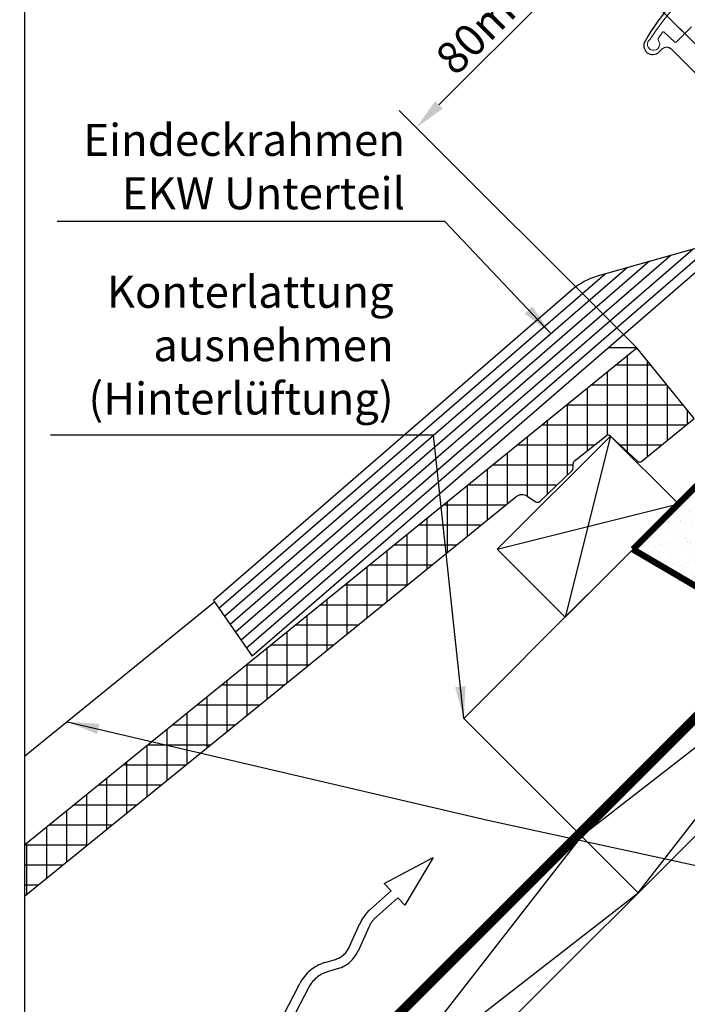
# Model space of a CAD drawing. Extents: x -48 to 6107, y -28 to 1378.
# Drawn here: x -2 to 207, y 273 to 581 of the extents above; entities that cross this region are included whole.
import ezdxf

# ---------------------------------------------------------------- set-up
doc = ezdxf.new("R2010")
doc.units = 0
doc.header["$LTSCALE"] = 60
doc.header["$MEASUREMENT"] = 0
doc.header["$PDMODE"] = 34
doc.header["$PDSIZE"] = 3
doc.linetypes.add('VERDECKT', pattern=[9.524999999999999, 6.349999999999999, -3.174999999999999])
doc.layers.get('0').update_dxf_attribs({"linetype": 'CONTINUOUS'})
doc.layers.get('DEFPOINTS').update_dxf_attribs({"linetype": 'CONTINUOUS'})
for name, color, linetype in [('VELUX_BLAU_UNSICHT', 5, 'VERDECKT'), ('VELUX_CYAN', 4, 'CONTINUOUS'), ('VELUX_FLASHING', 4, 'CONTINUOUS'), ('VELUX_GRÜN', 3, 'CONTINUOUS'), ('VELUX_HATCH', 1, 'CONTINUOUS'), ('VELUX_ROOFWINDOW', 2, 'CONTINUOUS'), ('VELUX_ROT', 1, 'CONTINUOUS'), ('VELUX_TEXT', 3, 'CONTINUOUS'), ('VELUX_WEIß', 7, 'CONTINUOUS')]:
    doc.layers.add(name, color=color, linetype=linetype)
doc.styles.add('STIL_NEU', font='simplex.shx')
doc.dimstyles.new('HN_5', dxfattribs={"dimscale": 5, "dimtxt": 2, "dimasz": 2, "dimexe": 1.5, "dimexo": 0, "dimgap": 0.5, "dimtad": 1, "dimdec": 0, "dimzin": 0, "dimdsep": 46, "dimtxsty": 'STIL_NEU', "dimcen": 5, "dimclrd": 3, "dimclre": 3, "dimclrt": 3, "dimadec": 0, "dimazin": 0, "dimtfac": 1, "dimtdec": 0, "dimtmove": 0, "dimatfit": 1, "dimfxl": 1, "dimtvp": 2, "dimtolj": 1, "dimtzin": 0, "dimarcsym": 0})

# ---------------------------------------------------------------- blocks, each defined once
blk = doc.blocks.new('*D3')
at = {"color": 3, "linetype": 'ByBlock'}
for p, q in [((2436.103228273858, 807.8957037793975), (2477.687841357925, 849.4803168634636)), ((2530.167112345482, 699.6896840840427), (2423.728859603094, 806.1279368264312)), ((2414.890024837508, 786.6825003430471), (2429.032160461993, 800.8246359675322)), ((2514.575407819568, 686.9971173609873), (2409.586723978609, 791.9858012019461)), ((2407.818957025642, 779.6114325311815), (2400.747889213777, 772.540364719316))]:
    blk.add_line(p, q, dxfattribs=at)
for points in [[(2434.924716971881, 809.0742150813751), (2437.281739575836, 806.7171924774198), (2429.032160461993, 800.8246359675322)], [(2406.640445723664, 780.7899438331592), (2408.99746832762, 778.432921229204), (2414.890024837508, 786.6825003430471)]]:
    blk.add_solid(points, dxfattribs=at)
at = {"layer": 'DEFPOINTS', "color": 0, "linetype": 'ByBlock'}
for p in [(2414.890024837508, 786.6825003430471), (2530.167112345482, 699.6896840840427), (2514.575407819568, 686.9971173609873)]:
    blk.add_point(p, dxfattribs=at)
at = {"color": 3, "linetype": 'ByBlock', "insert": (2455.127767862925, 837.5268450862623), "char_height": 10, "attachment_point": 5, "rotation": 45.00000000000002, "style": 'STIL_NEU'}
blk.add_mtext('\\A1;20mm', dxfattribs=at)
blk = doc.blocks.new('*D4')
at = {"color": 3, "linetype": 'ByBlock'}
for p, q in [((2441.490923270884, 760.0816019096713), (2409.586723978609, 791.9858012019463)), ((2407.818957025643, 779.6114325311819), (2365.4055081036, 737.1979836091391)), ((2427.118748684622, 661.3426074043863), (2353.031139432836, 735.4302166561725))]:
    blk.add_line(p, q, dxfattribs=at)
for points in [[(2406.640445723665, 780.7899438331596), (2408.997468327621, 778.4329212292042), (2414.890024837508, 786.6825003430472)], [(2364.226996801622, 738.3764949111167), (2366.584019405578, 736.0194723071614), (2358.334440291735, 730.1269157972735)]]:
    blk.add_solid(points, dxfattribs=at)
at = {"layer": 'DEFPOINTS', "color": 0, "linetype": 'ByBlock'}
for p in [(2441.490923270884, 760.0816019096713), (2358.334440291735, 730.1269157972735), (2427.118748684622, 661.3426074043863)]:
    blk.add_point(p, dxfattribs=at)
at = {"color": 3, "linetype": 'ByBlock', "insert": (2381.308931705722, 763.7080089290592), "char_height": 10, "attachment_point": 5, "rotation": 45.00000000000002, "style": 'STIL_NEU'}
blk.add_mtext('\\A1;80mm', dxfattribs=at)
blk = doc.blocks.new('GGL VERTIKAL UNTEN')
at = {"layer": 'VELUX_FLASHING'}
blk.add_lwpolyline([(3720.56969688199, -2102.0810802551), (3714.650008628306, -2105.305088375784, 0.2460330750363223), (3713.721249149665, -2106.693398798862, -0.5238825452878157), (3711.121818369477, -2108.108524028289, 0.2371556031749302), (3709.505220666691, -2108.107066699071, 0.0400954791897764), (3704.479866346997, -2111.153355577045, 0.0400954791897404), (3700.00515630642, -2114.962690429653), (3690.157002142021, -2124.810844594053, 0.3524319548162562), (3689.752146194408, -2128.554751689557), (3699.395703706591, -2142.327179128484, -0.4631701377742031), (3699.008501196912, -2143.802653341499, 0.1470970304943965), (3656.131679319346, -2182.855062954688, 0.8842317377283507), (3660.513242577152, -2186.274409312316), (3661.503192070813, -2185.284459818655, -0.4142135623730784), (3664.331619195559, -2185.284459818655), (3692.333047730546, -2213.285888353643, 1.133034056698883), (3693.916473992707, -2211.249127710235), (3690.918834168172, -2209.467511735235), (3688.090407043426, -2206.639084610489)], format="xyb", dxfattribs=at)
at = {"layer": 'VELUX_HATCH', "linetype": 'Continuous', "lineweight": 0}
blk.add_lwpolyline([(3670.629491215028, -2178.420902348008), (3665.806075870249, -2183.244317692787, -0.4059732798838918), (3665.386994940665, -2183.249377174757), (3663.727235023709, -2181.674324421557), (3662.067034440916, -2180.098853492251, 0.4623753772020392), (3661.616691805011, -2180.141691616729), (3660.269552882509, -2182.070124765499, 0.3314856815569589), (3660.294953518382, -2182.666919053078, -2.543547129005954), (3657.72412468746, -2182.278454947897, -0.0601222286675958), (3673.034427345677, -2164.157746114666, -0.0483464951946676)], format="xyb", dxfattribs=at)
blk = doc.blocks.new('GGL_Vertikal_unten+LGI')
at = {"layer": 'VELUX_FLASHING', "linetype": 'Continuous'}
for p, q in [((385.2739453388712, -2130.315565616746), (234.051232501872, -2261.298567307446)), ((391.2895205331051, -2128.623075052193), (341.6894756242245, -2142.679841259345)), ((371.6510301641656, -2134.148392013295), (230.599903617027, -2256.35160295249)), ((378.4624877515179, -2132.231978815021), (232.3255680594495, -2258.825085129968)), ((364.8395725768123, -2136.064805211569), (228.8742391746048, -2253.878120775012)), ((351.2166574021066, -2139.897631608118), (225.4229102897607, -2248.931156420058)), ((358.0281149894599, -2137.981218409843), (227.1485747321825, -2251.404638597534)), ((344.2404152704189, -2141.956899127317), (223.6972458473382, -2246.457674242579)), ((334.0405728727851, -2146.811342266087), (221.9715814049153, -2243.9841920651))]:
    blk.add_line(p, q, dxfattribs=at)
at = {"layer": 'VELUX_FLASHING'}
blk.add_line((221.9715814049148, -2243.9841920651), (234.0512325018715, -2261.298567307445), dxfattribs=at)
at = {"layer": 'VELUX_FLASHING', "linetype": 'Continuous'}
blk.add_arc((347.1427552987847, -2161.922027746098), 20, 105.8228510941292, 130.9279246271799, dxfattribs=at)
at = {"layer": 'VELUX_ROOFWINDOW'}
blk.add_blockref('GGL VERTIKAL UNTEN', (-3299.45434568818, 113.6765004739495), dxfattribs=at)
blk = doc.blocks.new('Sparrendach_unten')
at = {"layer": 'VELUX_GRÜN'}
h = blk.add_hatch(dxfattribs=at)
h.set_pattern_fill('AR-SAND', color=256, scale=0.1, style=0)
h.set_pattern_definition([(37.5, (-531.0120115431628, -646.1728226561866), (-0.1600031295984046, 4.894132373293423), [0, -3.8608, 0, -4.318, 0, -4.1275]), (7.499999999999999, (-531.0120115431628, -646.1728226561866), (4.495232831380026, 7.168251005683543), [0, -2.0828, 0, -3.4798, 0, -1.3335]), (327.5, (-534.1362115431627, -646.1728226561866), (7.909923702414579, 0.0143718467854569), [0, -1.27, 0, -4.572, 0, -5.969]), (317.5, (-534.1362115431627, -646.1728226561866), (7.635564524722972, 2.229293232572162), [0, -0.635, 0, -2.997199999999999, 0, -3.429])])
h.paths.add_polyline_path([(-146.0529056552162, -35.74424779030693), (-124.8397022195771, -14.53104435457141), (-128.5663830208228, -10.80436355332568, -0.4297137076788426), (-128.7572652531255, -18.05652296930185), (-140.3723101009732, -28.50909051461423), (-149.7660857901184, -39.45742792502409), (-178.1050111965778, -67.79635333148309), (-136.8778808218294, -91.99397325446724)])
h.paths.add_polyline_path([(-117.1747361767789, -64.6224172686131), (-146.0529056552162, -35.74424779030704), (-136.8778808218293, -91.99397325446733, 0.2561178468519158), (-134.1104060637003, -91.18168778890703), (-126.8946957913213, -83.86337218296131), (-120.6850034018475, -77.68336917661708), (-117.6031287016766, -74.62709191793914, 0.4026123032081597)])
h.paths.add_polyline_path([(-128.5663830206375, -10.80436355303248), (-144.2639972567716, 4.893250682623431), (-145.1646841838187, 5.793937609670194), (-142.9533378220248, -5.853602882297479, -0.0525934972011028), (-140.3723101009736, -28.5090905146148), (-128.7572652531255, -18.05652296930185, 0.4297137077044867)])
h = blk.add_hatch(dxfattribs=at)
h.set_pattern_fill('ANSI37', color=256, scale=50, angle=45, style=0)
h.set_pattern_definition([(90, (-368.021221461342, -483.1820325743656), (-6.25, 1.3e-15), []), (180, (-368.021221461342, -483.1820325743656), (-1.3e-15, -6.25), [])])
h.paths.add_polyline_path([(-214.624419962443, -51.41337589669717, -0.32173777254228), (-211.1320016813217, -51.20404608380346), (-208.3824744475697, -52.93818281291084, 0.3447251871184016), (-207.1563428968795, -52.81361643912561), (-197.1203018086842, -43.17537748975979, 0.2045091696615542), (-196.8129705786099, -42.45282559591458), (-196.8147611126595, -41.07044853692912, -0.2291798927069617), (-196.4364799154633, -40.28591208327173), (-186.4224245208112, -32.33699653634352, -0.3700562642515149), (-185.1214248494455, -32.38636011315765), (-176.6687568008824, -40.21020243124809, 0.3733254809871672), (-175.3587992860448, -40.25237121773796), (-158.9748933125555, -26.93753200887261), (-176.8285887515856, -4.968564696250439), (-177.0793717396909, -4.942648795453976), (-368.021221461342, -160.1168808376102), (-368.021221461342, -176.075574911812)])
at = {"layer": 'VELUX_BLAU_UNSICHT'}
blk.add_lwpolyline([(-274.3285183536904, -196.8827472073884), (-270.9682833039532, -195.8492744923022, 0.2157207799034317), (-266.6417748711404, -192.0292395264879), (-263.3055872177528, -184.6096349240647, -0.1055431355186947), (-260.0952806065806, -180.2330222085648), (-253.5825520813777, -174.432494702669), (-255.8055708042692, -172.1386623878569), (-240.4811893659456, -163.9944585525871), (-249.2619480446777, -178.8907302797403), (-251.4928940674071, -176.5887181433417), (-258.0999926445614, -182.4732958410974, 0.1055431355187036), (-260.5694592685399, -185.8399210068669), (-263.9056469219275, -193.2595256092899, -0.2157207799034376), (-270.0863732545171, -198.7167184175959), (-273.4466083042547, -199.7501911326823, 0.2018254530110078), (-279.3960920713547, -204.7276815901975), (-284.6467717201402, -214.9171080766481), (-287.3135268997065, -213.5429112886087), (-282.062847250921, -203.353484802158, -0.2018254530110143)], format="xyb", close=True, dxfattribs=at)
at = {"layer": 'VELUX_CYAN', "const_width": 2}
blk.add_lwpolyline([(-178.1050111965778, -67.79635333148298), (-149.7660857901182, -39.45742792502364), (-140.3723101009736, -28.5090905146148, 0.0525934972011028), (-142.9533378220248, -5.853602882297479), (-145.7200311207634, 8.719045158135089)], format="xyb", dxfattribs=at)
at = {"layer": 'VELUX_CYAN'}
blk.add_lwpolyline([(-178.1050111965778, -67.79635333148298, 2, 2, 0), (-136.8778808218293, -91.99397325446733, 2, 2, 0.2561178468519159), (-134.1104060637003, -91.18168778890703, 2, 2, 0), (-126.8946957913239, -83.8633721829637, 2, 2, 0), (-120.6850034018566, -77.68336917663913, 2, 2, 0), (-117.6031287016766, -74.62709191793914, 2, 2, 0.4026123032081962), (-117.1747361767795, -64.62241726861242, 2, 2, 0), (-146.0529056552162, -35.74424779030704, 0, 0, 0)], format="xyseb", dxfattribs=at)
at = {"layer": 'VELUX_GRÜN'}
for centre, start, end in [((-175.9894750934762, -39.47632481067166), 227.2124614057706, 309.0999999999993), ((-207.8490108279606, -52.09235980154648), 237.7602222425896, 313.8416715463646)]:
    blk.add_arc(centre, 1, start, end, dxfattribs=at)
at = {"layer": 'VELUX_ROT', "const_width": 3}
blk.add_lwpolyline([(-96.0336124928844, 37.10384810006781), (-94.80034579067689, 28.96870446144305), (-52.00770372742988, -13.82393760180383), (-368.021221461342, -329.8374553357087)], dxfattribs=at)
at = {"layer": 'VELUX_WEIß'}
for p, q in [((-368.0212214613421, -160.1168808376102), (-176.94102229524, -4.830215251799643)), ((-176.94102229524, -4.830215251799643), (-185.7380363160754, -4.830215251799643)), ((-158.9748933125555, -26.93753200887267), (-176.94102229524, -4.830215251799643)), ((-52.7148105378368, -15.94525791614336), (-368.021221461342, -331.2516688396514)), ((-176.4584972454848, -175.0442836831199), (-52.71481053783952, -15.94525791614609)), ((-175.3587992860451, -40.25237121773824), (-158.9748933125555, -26.93753200887267)), ((-35.03714100817558, -33.62292744581004), (-368.021221461342, -366.6070078989783)), ((-185.1214248494455, -32.38636011315765), (-199.2635604731766, -88.95490260808168)), ((-196.4364799154635, -40.28591208327196), (-186.422424520811, -32.33699653634329)), ((-35.03714100817558, -33.62292744581004), (-194.1361667751483, -157.3666141534563)), ((-185.1214248494455, -32.38636011315765), (-176.6687568008823, -40.2102024312482)), ((-196.8129705786099, -42.45282559591458), (-196.8147611126595, -41.07044853692895)), ((-207.1563428968797, -52.81361643912572), (-197.1203018086843, -43.17537748975991)), ((-368.021221461342, -176.0755749118121), (-214.6244199624429, -51.413375896697)), ((-211.1320016813219, -51.20404608380335), (-208.3824744475695, -52.93818281291095)), ((-220.476763908773, -67.74169917248531), (-163.9082214138492, -53.59956354875425)), ((-368.0212214613421, -132.3957379235663), (-308.7500327417009, -84.22734945763472)), ((-194.1361667751483, -157.3666141534563), (-317.8798534827946, -316.4656399204312)), ((-176.4584972454826, -175.0442836831183), (-194.1361667751452, -157.366614153454)), ((-335.5575230124581, -298.7879703907672), (-176.4584972454848, -175.0442836831199))]:
    blk.add_line(p, q, dxfattribs=at)
blk.add_lwpolyline([(-163.9082214138492, -53.59956354875425), (-185.1214248494455, -32.38636011315765), (-220.476763908773, -67.74169917248531), (-199.2635604731766, -88.95490260808168)], close=True, dxfattribs=at)
for centre, radius, start, end in [((-185.8007065568521, -33.12023773373466), 1, 47.21246140577056, 128.4416981230368), ((-197.8129697397652, -42.45412085218066), 1, 313.8416715463646, 0.0742127381784903), ((-195.8147619515047, -41.06915328066309), 1, 128.4416981230368, 180.0742127381785), ((-212.7323925401491, -53.74151511789676), 3, 57.7602222425896, 129.0999999999993)]:
    blk.add_arc(centre, radius, start, end, dxfattribs=at)

msp = doc.modelspace()

# ---------------------------------------------------------------- linework, layer by layer
at = {"layer": 'VELUX_ROT'}
msp.add_lwpolyline([(0, 0), (1850, 0), (1850, 1350), (0, 1350)], close=True, dxfattribs=at)
at = {"layer": 'VELUX_WEIß'}
for p, q in [((190.9418497216512, 478.2393837789116), (191.1926327097563, 478.2134678781152)), ((137.1155020644948, 362.5849710426136), (175.7740746410332, 401.243543619152)), ((173.885054686196, 325.8154184209124), (137.1155020644948, 362.5849710426136))]:
    msp.add_line(p, q, dxfattribs=at)

# ---------------------------------------------------------------- block references
at = {"layer": 'VELUX_GRÜN'}
for name, p in [('Sparrendach_unten', (368.021221461342, 483.1820325743656)), ('GGL_Vertikal_unten+LGI', (-162.9907900818153, 2643.355116466679))]:
    msp.add_blockref(name, p, dxfattribs=at)

# ---------------------------------------------------------------- texts
at = {"layer": 'VELUX_TEXT', "color": 3, "char_height": 10, "attachment_point": 6, "style": 'STIL_NEU'}
for s, insert in [('Eindeckrahmen \\PEKW Unterteil', (118.747336336612, 533.6493621432897)), ('Konterlattung \\Pausnehmen\\P(Hinterlüftung)', (115.2077643087007, 477.8740871884833))]:
    msp.add_mtext(s, dxfattribs=dict(at, insert=insert))

# ---------------------------------------------------------------- dimensions: what is measured, and where the dimension line sits
at = {"layer": 'VELUX_TEXT'}
dim = msp.add_linear_dim(base=(178.8514753189875, 603.6917102612265), p1=(294.1285628269621, 516.6988940022218), p2=(278.5368583010477, 504.0063272791665), angle=45.00000000000001, text='<>mm', dimstyle='HN_5', dxfattribs=at)
dim.commit()
dim.dimension.update_dxf_attribs({"geometry": '*D3', "text_midpoint": (224.392519203304, 649.2327541455426), "dimtype": 128, "insert": (-2236.03854951852, -182.9907900818206)})
dim = msp.add_linear_dim(base=(122.2958907732146, 547.1361257154527), p1=(205.4523737523637, 577.0908118278506), p2=(191.0801991661019, 478.3518173225659), angle=45.00000000000001, text='<>mm', dimstyle='HN_5', dxfattribs=at)
dim.commit()
dim.dimension.update_dxf_attribs({"geometry": '*D4', "text_midpoint": (145.2703821872019, 580.7172188472387), "insert": (-2236.03854951852, -182.9907900818206)})

# ---------------------------------------------------------------- leaders
at = {"layer": 'VELUX_TEXT', "color": 3, "annotation_type": 0, "has_hookline": 1}
for points, hookline_direction, text_width in [([(164.1700611668125, 482.8943866907878), (131.247336336612, 517.8160288099566), (121.247336336612, 517.8160288099566)], 1, 108.5714285714285), ([(137.1155020644948, 362.5849710426136), (127.7077643087007, 451.088372902769), (117.7077643087007, 451.088372902769)], 1, 107.1428571428571), ([(13.27061786872272, 361.5710332479475), (144.6054235110814, 330.8220218897996), (386.5917471358239, 277.942391831201)], 0, 131.9047619047619)]:
    msp.add_leader(points, dimstyle='HN_5', dxfattribs=dict(at, hookline_direction=hookline_direction, text_width=text_width))

doc.saveas('drawing.dxf')
